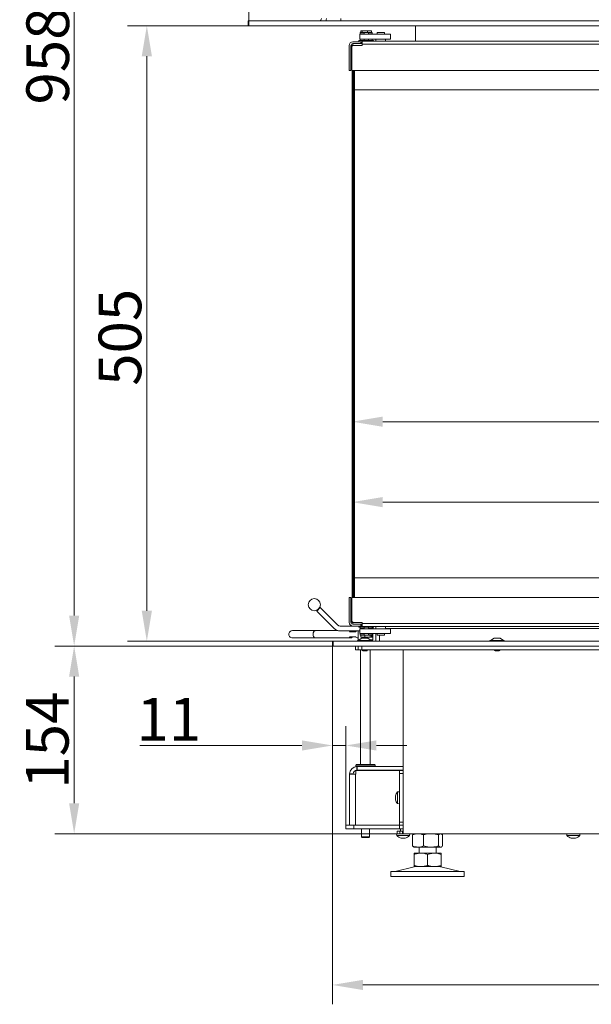
# Model space of a CAD drawing. Extents: x -151 to 4421, y 2356 to 5573.
# Drawn here: x -151 to 318, y 3988 to 4795 of the extents above; entities that cross this region are included whole.
import ezdxf

# ---------------------------------------------------------------- set-up
doc = ezdxf.new("R2010")
doc.units = 0
doc.header["$LTSCALE"] = 5
doc.layers.add('Bemaßungen(Brunner)', color=7, linetype='Continuous', lineweight=25)
doc.layers.add('LAYER12', color=30, linetype='Continuous')
doc.layers.add('SLD-0', color=7, linetype='Continuous')
doc.styles.add('Brunner 2014', font='arial.ttf', dxfattribs={"height": 35})
doc.dimstyles.new('Brunner 2014', dxfattribs={"dimscale": 5, "dimtxt": 35, "dimasz": 5, "dimexe": 3.175, "dimexo": 0, "dimgap": 0.762, "dimtad": 1, "dimdec": 0, "dimrnd": 1e-08, "dimtxsty": 'Brunner 2014', "dimcen": 0.09, "dimdle": 10, "dimclrd": 7, "dimclre": 7, "dimclrt": 7, "dimadec": 1, "dimazin": 2, "dimtfac": 0.666667, "dimtdec": 0, "dimtmove": 0, "dimatfit": 3, "dimldrblk": 'Filled-1', "dimfxl": 1, "dimtolj": 1, "dimlwd": 5, "dimlwe": 5, "dimarcsym": 0})

# ---------------------------------------------------------------- blocks, each defined once
blk = doc.blocks.new('*D196')
at = {"layer": 'Defpoints', "color": 0, "lineweight": 5, "transparency": 16777216}
for p in [(-106.37, 4281.61), (37.35, 4281.61), (163.35, 4127.81)]:
    blk.add_point(p, dxfattribs=at)
at = {"layer": 'SLD-0', "color": 7, "linetype": 'Continuous', "lineweight": 5, "transparency": 16777216}
for p, q in [((37.35, 4281.61), (-122.25, 4281.61)), ((-106.37, 4152.81), (-106.37, 4256.61)), ((163.35, 4127.81), (-122.25, 4127.81))]:
    blk.add_line(p, q, dxfattribs=at)
at = {"layer": 'SLD-0', "color": 7, "lineweight": 5, "transparency": 16777216}
for points in [[(-110.54, 4256.61), (-102.21, 4256.61), (-106.37, 4281.61)], [(-110.54, 4152.81), (-102.21, 4152.81), (-106.37, 4127.81)]]:
    blk.add_solid(points, dxfattribs=at)
at = {"layer": 'SLD-0', "color": 7, "lineweight": 9, "transparency": 16777216, "insert": (-145.92, 4204.5), "char_height": 35, "attachment_point": 2, "rotation": 90, "style": 'Brunner 2014'}
blk.add_mtext('\\A1;154', dxfattribs=at)
blk = doc.blocks.new('Filled-1')
at = {"color": 0}
for p, q in [((0, 0), (-1, 0.167)), ((-1, 0.167), (-1, -0.167)), ((-1, 0), (0, 0)), ((-1, -0.167), (0, 0))]:
    blk.add_line(p, q, dxfattribs=at)
at = {"color": 0, "flags": 128}
blk.add_lwpolyline([(-1, -0.167), (0, 0), (-1, 0.167), (-1, -0.167)], dxfattribs=at)
at = {"color": 0}
blk.add_solid([(-1, -0.167), (0, 0), (-1, 0.167), (-1, -0.167)], dxfattribs=at)
blk = doc.blocks.new('*D197')
at = {"layer": 'Defpoints', "color": 0, "lineweight": 5, "transparency": 16777216}
for p in [(802.85, 4775.96), (802.85, 4465.59), (121.56, 4337.56)]:
    blk.add_point(p, dxfattribs=at)
at = {"layer": 'SLD-0', "color": 7, "linetype": 'Continuous', "lineweight": 5, "transparency": 16777216}
for p, q in [((802.85, 4775.96), (802.85, 4449.72)), ((121.56, 4337.56), (121.56, 4481.47)), ((146.56, 4465.59), (777.85, 4465.59))]:
    blk.add_line(p, q, dxfattribs=at)
at = {"layer": 'SLD-0', "color": 7, "lineweight": 5, "transparency": 16777216}
for points in [[(146.56, 4469.76), (146.56, 4461.43), (121.56, 4465.59)], [(777.85, 4469.76), (777.85, 4461.43), (802.85, 4465.59)]]:
    blk.add_solid(points, dxfattribs=at)
at = {"layer": 'SLD-0', "color": 7, "lineweight": 9, "transparency": 16777216, "insert": (646.34, 4505.14), "char_height": 35, "attachment_point": 2, "style": 'Brunner 2014'}
blk.add_mtext('\\A1;681', dxfattribs=at)
blk = doc.blocks.new('*D200')
at = {"layer": 'Defpoints', "color": 0, "lineweight": 5, "transparency": 16777216}
for p in [(92.35, 4857.1), (92.35, 4806.66), (36.85, 4794.16)]:
    blk.add_point(p, dxfattribs=at)
at = {"layer": 'SLD-0', "color": 7, "linetype": 'Continuous', "lineweight": 5, "transparency": 16777216}
for p, q in [((36.85, 4794.16), (36.85, 4872.97)), ((92.35, 4806.66), (92.35, 4872.97)), ((11.85, 4857.1), (-70.88, 4857.1)), ((92.35, 4857.1), (36.85, 4857.1)), ((117.35, 4857.1), (142.35, 4857.1))]:
    blk.add_line(p, q, dxfattribs=at)
at = {"layer": 'SLD-0', "color": 7, "lineweight": 5, "transparency": 16777216}
for points in [[(11.85, 4861.26), (11.85, 4852.93), (36.85, 4857.1)], [(117.35, 4861.26), (117.35, 4852.93), (92.35, 4857.1)]]:
    blk.add_solid(points, dxfattribs=at)
at = {"layer": 'SLD-0', "color": 30, "lineweight": 9, "transparency": 16777216, "insert": (-42.01, 4896.65), "char_height": 35, "attachment_point": 2, "style": 'Brunner 2014'}
blk.add_mtext('\\A1;56', dxfattribs=at)
blk = doc.blocks.new('*D205')
at = {"layer": 'Defpoints', "color": 0, "lineweight": 5, "transparency": 16777216}
for p in [(779.85, 4399.63), (121.55, 4337.56), (779.85, 4322.06)]:
    blk.add_point(p, dxfattribs=at)
at = {"layer": 'SLD-0', "color": 7, "linetype": 'Continuous', "lineweight": 5, "transparency": 16777216}
for p, q in [((121.55, 4337.56), (121.55, 4415.5)), ((779.85, 4322.06), (779.85, 4415.5)), ((146.55, 4399.63), (754.85, 4399.63))]:
    blk.add_line(p, q, dxfattribs=at)
at = {"layer": 'SLD-0', "color": 7, "lineweight": 5, "transparency": 16777216}
for points in [[(146.55, 4403.79), (146.55, 4395.46), (121.55, 4399.63)], [(754.85, 4403.79), (754.85, 4395.46), (779.85, 4399.63)]]:
    blk.add_solid(points, dxfattribs=at)
at = {"layer": 'SLD-0', "color": 7, "lineweight": 9, "transparency": 16777216, "insert": (649.21, 4439.18), "char_height": 35, "attachment_point": 2, "style": 'Brunner 2014'}
blk.add_mtext('\\A1;658', dxfattribs=at)
blk = doc.blocks.new('*D193')
at = {"layer": 'Bemaßungen(Brunner)', "color": 7, "linetype": 'Continuous', "lineweight": 5, "transparency": 16777216}
for p, q in [((910.35, 5239.36), (-122.25, 5239.36)), ((-106.37, 4306.61), (-106.37, 5214.36)), ((105.35, 4281.61), (-122.25, 4281.61))]:
    blk.add_line(p, q, dxfattribs=at)
at = {"layer": 'Bemaßungen(Brunner)', "color": 7, "lineweight": 5, "transparency": 16777216}
for points in [[(-110.54, 5214.36), (-102.21, 5214.36), (-106.37, 5239.36)], [(-110.54, 4306.61), (-102.21, 4306.61), (-106.37, 4281.61)]]:
    blk.add_solid(points, dxfattribs=at)
at = {"layer": 'Defpoints', "color": 0, "lineweight": 5, "transparency": 16777216}
for p in [(-106.37, 5239.36), (910.35, 5239.36), (105.35, 4281.61)]:
    blk.add_point(p, dxfattribs=at)
at = {"layer": 'Bemaßungen(Brunner)', "color": 1, "lineweight": 9, "transparency": 16777216, "insert": (-128.05, 4765.37), "char_height": 35, "attachment_point": 5, "rotation": 90, "style": 'Brunner 2014'}
blk.add_mtext('\\A1;958', dxfattribs=at)
blk = doc.blocks.new('*D215')
at = {"layer": 'Defpoints', "color": 0, "lineweight": 5, "transparency": 16777216}
for p in [(36.85, 4790.16), (-46.8, 4285.61), (105.35, 4285.61)]:
    blk.add_point(p, dxfattribs=at)
at = {"layer": 'SLD-0', "color": 7, "linetype": 'Continuous', "lineweight": 5, "transparency": 16777216}
for p, q in [((36.85, 4790.16), (-62.68, 4790.16)), ((-46.8, 4765.16), (-46.8, 4310.61)), ((105.35, 4285.61), (-62.68, 4285.61))]:
    blk.add_line(p, q, dxfattribs=at)
at = {"layer": 'SLD-0', "color": 7, "lineweight": 5, "transparency": 16777216}
for points in [[(-50.97, 4765.16), (-42.63, 4765.16), (-46.8, 4790.16)], [(-50.97, 4310.61), (-42.63, 4310.61), (-46.8, 4285.61)]]:
    blk.add_solid(points, dxfattribs=at)
at = {"layer": 'SLD-0', "color": 7, "lineweight": 9, "transparency": 16777216, "insert": (-86.35, 4534.75), "char_height": 35, "attachment_point": 2, "rotation": 90, "style": 'Brunner 2014'}
blk.add_mtext('\\A1;505', dxfattribs=at)
blk = doc.blocks.new('*D216')
at = {"layer": 'Defpoints', "color": 0, "lineweight": 5, "transparency": 16777216}
for p in [(105.35, 4281.61), (813.35, 4281.61), (813.35, 4003.81)]:
    blk.add_point(p, dxfattribs=at)
at = {"layer": 'SLD-0', "color": 7, "linetype": 'Continuous', "lineweight": 5, "transparency": 16777216}
for p, q in [((105.35, 4281.61), (105.35, 3987.94)), ((813.35, 4281.61), (813.35, 3987.94)), ((130.35, 4003.81), (788.35, 4003.81))]:
    blk.add_line(p, q, dxfattribs=at)
at = {"layer": 'SLD-0', "color": 7, "lineweight": 5, "transparency": 16777216}
for points in [[(130.35, 4007.98), (130.35, 3999.64), (105.35, 4003.81)], [(788.35, 4007.98), (788.35, 3999.64), (813.35, 4003.81)]]:
    blk.add_solid(points, dxfattribs=at)
at = {"layer": 'SLD-0', "color": 30, "lineweight": 9, "transparency": 16777216, "insert": (454.35, 4043.36), "char_height": 35, "attachment_point": 2, "style": 'Brunner 2014'}
blk.add_mtext('\\A1;708', dxfattribs=at)
blk = doc.blocks.new('*D217')
at = {"layer": 'Defpoints', "color": 0, "lineweight": 5, "transparency": 16777216}
for p in [(105.35, 4281.61), (116.35, 4200.14), (116.35, 4131.81)]:
    blk.add_point(p, dxfattribs=at)
at = {"layer": 'SLD-0', "color": 7, "linetype": 'Continuous', "lineweight": 5, "transparency": 16777216}
for p, q in [((105.35, 4281.61), (105.35, 4184.27)), ((116.35, 4131.81), (116.35, 4216.02)), ((80.35, 4200.14), (-52.54, 4200.14)), ((116.35, 4200.14), (105.35, 4200.14)), ((141.35, 4200.14), (166.35, 4200.14))]:
    blk.add_line(p, q, dxfattribs=at)
at = {"layer": 'SLD-0', "color": 7, "lineweight": 5, "transparency": 16777216}
for points in [[(80.35, 4204.31), (80.35, 4195.98), (105.35, 4200.14)], [(141.35, 4204.31), (141.35, 4195.98), (116.35, 4200.14)]]:
    blk.add_solid(points, dxfattribs=at)
at = {"layer": 'SLD-0', "color": 30, "lineweight": 9, "transparency": 16777216, "insert": (-28.68, 4239.1), "char_height": 35, "attachment_point": 2, "style": 'Brunner 2014'}
blk.add_mtext('\\A1;11', dxfattribs=at)

msp = doc.modelspace()

# ---------------------------------------------------------------- linework, layer by layer
at = {"color": 7, "linetype": 'Continuous', "lineweight": 9}
for p, q in [((173.35, 4777.56), (173.35, 4790.16)), ((127.74, 4779.31), (127.74, 4783.31)), ((127.74, 4783.31), (129.05, 4783.31)), ((127.74, 4779.31), (129.05, 4779.31)), ((128.05, 4784.56), (128.05, 4783.56)), ((128.05, 4784.56), (131.3, 4784.56)), ((128.05, 4783.56), (131.3, 4783.56)), ((128.05, 4779.06), (128.05, 4778.06)), ((131.3, 4779.06), (128.05, 4779.06)), ((128.6, 4786.06), (128.6, 4784.56)), ((128.6, 4786.06), (129.76, 4786.06)), ((129.05, 4783.31), (129.96, 4783.31)), ((129.96, 4779.31), (129.05, 4779.31)), ((129.76, 4786.06), (129.76, 4784.56)), ((129.76, 4786.06), (134.21, 4786.06)), ((129.85, 4783.56), (129.85, 4783.31)), ((129.85, 4779.31), (129.85, 4779.06)), ((129.96, 4783.31), (130.37, 4783.31)), ((130.37, 4779.31), (129.96, 4779.31)), ((130.37, 4783.31), (132.98, 4783.31)), ((132.98, 4779.31), (130.37, 4779.31)), ((131.3, 4784.56), (131.3, 4783.31)), ((134.8, 4784.56), (131.3, 4784.56)), ((131.3, 4779.31), (131.3, 4778.06)), ((132.98, 4783.31), (134.49, 4783.31)), ((134.49, 4779.31), (132.98, 4779.31)), ((134.21, 4786.06), (134.21, 4784.56)), ((134.21, 4786.06), (137.5, 4786.06)), ((134.49, 4783.31), (137.31, 4783.31)), ((137.31, 4779.31), (134.49, 4779.31)), ((134.8, 4783.31), (134.8, 4784.56)), ((134.8, 4784.56), (138.05, 4784.56)), ((134.8, 4783.56), (138.05, 4783.56)), ((134.8, 4778.06), (134.8, 4779.31)), ((138.05, 4779.06), (134.8, 4779.06)), ((136.25, 4783.31), (136.25, 4783.56)), ((136.25, 4779.06), (136.25, 4779.31)), ((137.31, 4783.31), (138.84, 4783.31)), ((138.84, 4779.31), (137.31, 4779.31)), ((137.5, 4786.06), (137.5, 4784.56)), ((138.05, 4783.56), (138.05, 4784.56)), ((138.05, 4778.06), (138.05, 4779.06)), ((138.84, 4783.31), (139.55, 4783.31)), ((139.55, 4779.31), (138.84, 4779.31)), ((139.55, 4783.31), (151.05, 4783.31)), ((139.55, 4779.31), (151.05, 4779.31)), ((140.95, 4779.31), (140.95, 4777.56)), ((141.95, 4783.31), (141.95, 4784.56)), ((147.95, 4784.56), (141.95, 4784.56)), ((147.95, 4783.31), (147.95, 4784.56)), ((148.95, 4777.56), (148.95, 4779.31)), ((151.05, 4783.31), (153.05, 4783.31)), ((153.05, 4779.31), (151.05, 4779.31)), ((153.05, 4783.31), (153.05, 4779.31)), ((119.05, 4753.56), (119.05, 4774.06)), ((120.55, 4774.06), (120.55, 4753.56)), ((121.05, 4773.41), (121.05, 4768.06)), ((122.05, 4774.06), (121.2, 4774.06)), ((121.73, 4773.56), (121.2, 4773.56)), ((121.35, 4772.56), (121.35, 4753.56)), ((122.05, 4777.06), (128.55, 4777.06)), ((122.05, 4775.56), (122.05, 4774.06)), ((122.05, 4775.56), (128.55, 4775.56)), ((122.05, 4774.06), (122.85, 4774.06)), ((125.35, 4774.06), (122.85, 4774.06)), ((129.75, 4774.06), (125.35, 4774.06)), ((127.05, 4778.06), (127.05, 4777.06)), ((128.6, 4778.06), (127.05, 4778.06)), ((128.55, 4775.56), (128.55, 4777.06)), ((128.55, 4777.06), (129.05, 4777.06)), ((129.05, 4775.56), (128.55, 4775.56)), ((131.3, 4778.06), (128.6, 4778.06)), ((129.05, 4777.06), (129.05, 4775.56)), ((129.05, 4777.06), (129.2, 4777.06)), ((129.2, 4775.56), (129.05, 4775.56)), ((129.2, 4777.06), (129.2, 4775.56)), ((129.75, 4777.06), (129.2, 4777.06)), ((129.75, 4775.56), (129.2, 4775.56)), ((129.75, 4777.56), (129.75, 4775.06)), ((129.75, 4777.56), (802.85, 4777.56)), ((129.75, 4775.06), (800.35, 4775.06)), ((129.75, 4775.06), (129.75, 4774.06)), ((134.8, 4778.06), (131.3, 4778.06)), ((137.51, 4778.06), (134.8, 4778.06)), ((139.05, 4778.06), (137.51, 4778.06)), ((139.05, 4777.56), (139.05, 4778.06)), ((120.55, 4768.06), (121.05, 4768.06)), ((120.55, 4753.56), (119.05, 4753.56)), ((121.35, 4753.56), (779.35, 4753.56)), ((121.56, 4737.56), (121.56, 4753.56)), ((122.05, 4753.56), (122.05, 4321.56)), ((122.85, 4737.56), (122.85, 4753.56)), ((123.35, 4753.56), (123.35, 4737.56)), ((121.55, 4337.56), (121.55, 4737.56)), ((121.55, 4737.56), (121.56, 4737.56)), ((122.85, 4337.56), (122.85, 4737.56)), ((122.85, 4737.56), (123.35, 4737.56)), ((123.35, 4737.56), (123.35, 4337.56)), ((123.35, 4737.56), (763.85, 4737.56)), ((121.56, 4337.56), (121.55, 4337.56)), ((121.56, 4321.56), (121.56, 4337.56)), ((123.35, 4337.56), (122.85, 4337.56)), ((122.85, 4321.56), (122.85, 4337.56)), ((763.85, 4337.56), (123.35, 4337.56)), ((123.35, 4337.56), (123.35, 4321.56)), ((119.05, 4321.56), (119.05, 4301.06)), ((120.55, 4321.56), (119.05, 4321.56)), ((120.55, 4301.06), (120.55, 4321.56)), ((121.35, 4302.56), (121.35, 4321.56)), ((779.35, 4321.56), (121.35, 4321.56)), ((95.33, 4313.15), (92.5, 4310.32)), ((95.33, 4313.15), (109.54, 4298.94)), ((92.5, 4310.32), (106.72, 4296.11)), ((120.55, 4307.06), (121.05, 4307.06)), ((121.05, 4301.71), (121.05, 4307.06)), ((111.66, 4298.06), (122.05, 4298.06)), ((121.73, 4301.56), (121.2, 4301.56)), ((122.05, 4301.06), (121.2, 4301.06)), ((122.05, 4301.06), (122.05, 4299.56)), ((122.05, 4301.06), (122.85, 4301.06)), ((122.05, 4299.56), (128.55, 4299.56)), ((122.05, 4298.06), (128.55, 4298.06)), ((125.35, 4301.06), (122.85, 4301.06)), ((129.75, 4301.06), (125.35, 4301.06)), ((127.05, 4298.06), (127.05, 4297.06)), ((127.05, 4297.06), (128.6, 4297.06)), ((127.74, 4291.81), (127.74, 4295.81)), ((127.74, 4295.81), (129.05, 4295.81)), ((128.05, 4297.06), (128.05, 4296.06)), ((128.05, 4296.06), (131.3, 4296.06)), ((128.55, 4298.06), (128.55, 4299.56)), ((128.55, 4299.56), (129.05, 4299.56)), ((129.05, 4298.06), (128.55, 4298.06)), ((128.6, 4297.06), (131.3, 4297.06)), ((129.05, 4299.56), (129.05, 4298.06)), ((129.05, 4299.56), (129.2, 4299.56)), ((129.2, 4298.06), (129.05, 4298.06)), ((129.05, 4295.81), (129.96, 4295.81)), ((129.2, 4299.56), (129.2, 4298.06)), ((129.75, 4299.56), (129.2, 4299.56)), ((129.75, 4298.06), (129.2, 4298.06)), ((129.75, 4300.06), (129.75, 4301.06)), ((800.35, 4300.06), (129.75, 4300.06)), ((129.75, 4297.56), (129.75, 4300.06)), ((802.85, 4297.56), (129.75, 4297.56)), ((129.85, 4296.06), (129.85, 4295.81)), ((129.96, 4295.81), (130.37, 4295.81)), ((130.37, 4295.81), (132.98, 4295.81)), ((131.3, 4297.06), (134.8, 4297.06)), ((131.3, 4297.06), (131.3, 4295.81)), ((132.98, 4295.81), (134.49, 4295.81)), ((134.49, 4295.81), (137.31, 4295.81)), ((134.8, 4295.81), (134.8, 4297.06)), ((134.8, 4297.06), (137.51, 4297.06)), ((134.8, 4296.06), (138.05, 4296.06)), ((136.25, 4295.81), (136.25, 4296.06)), ((137.31, 4295.81), (138.84, 4295.81)), ((137.51, 4297.06), (139.05, 4297.06)), ((138.05, 4296.06), (138.05, 4297.06)), ((138.77, 4296.06), (138.64, 4295.81)), ((138.77, 4297.06), (138.77, 4296.06)), ((138.84, 4295.81), (139.55, 4295.81)), ((139.05, 4297.06), (139.05, 4297.56)), ((139.55, 4295.81), (151.05, 4295.81)), ((140.95, 4297.56), (140.95, 4295.81)), ((148.95, 4295.81), (148.95, 4297.56)), ((785.85, 4296.11), (148.95, 4296.11)), ((151.05, 4295.81), (153.05, 4295.81)), ((153.05, 4295.81), (153.05, 4291.81)), ((91.16, 4294.31), (72.64, 4294.31)), ((72.64, 4288.31), (91.16, 4288.31)), ((109.81, 4294.31), (91.16, 4294.31)), ((91.16, 4288.31), (120.62, 4288.31)), ((111.66, 4294.06), (124.77, 4294.06)), ((124.46, 4293.31), (119.41, 4293.31)), ((124.46, 4289.31), (119.41, 4289.31)), ((125.77, 4294.06), (124.77, 4294.06)), ((125.67, 4288.31), (126.4, 4288.31)), ((126.77, 4294.06), (125.77, 4294.06)), ((126.4, 4294.06), (126.4, 4286.81)), ((126.4, 4286.81), (126.75, 4286.31)), ((126.4, 4286.81), (127.49, 4286.81)), ((126.77, 4294.06), (127.74, 4294.06)), ((127.74, 4291.81), (129.05, 4291.81)), ((128.05, 4291.56), (128.05, 4290.56)), ((131.3, 4291.56), (128.05, 4291.56)), ((131.3, 4290.56), (128.05, 4290.56)), ((128.6, 4289.06), (128.6, 4290.56)), ((131.89, 4289.06), (128.6, 4289.06)), ((129.96, 4291.81), (129.05, 4291.81)), ((129.85, 4291.81), (129.85, 4291.56)), ((130.37, 4291.81), (129.96, 4291.81)), ((132.98, 4291.81), (130.37, 4291.81)), ((131.3, 4291.81), (131.3, 4290.56)), ((131.3, 4290.56), (134.8, 4290.56)), ((131.89, 4289.06), (131.89, 4290.56)), ((136.34, 4289.06), (131.89, 4289.06)), ((134.49, 4291.81), (132.98, 4291.81)), ((137.31, 4291.81), (134.49, 4291.81)), ((134.8, 4290.56), (134.8, 4291.81)), ((138.05, 4291.56), (134.8, 4291.56)), ((138.05, 4290.56), (134.8, 4290.56)), ((136.22, 4286.81), (138.4, 4286.81)), ((136.25, 4291.56), (136.25, 4291.81)), ((136.34, 4289.06), (136.34, 4290.56)), ((137.5, 4289.06), (136.34, 4289.06)), ((136.41, 4291.81), (136.38, 4291.56)), ((138.84, 4291.81), (137.31, 4291.81)), ((137.5, 4289.06), (137.5, 4290.56)), ((137.9, 4289.39), (138.14, 4289.78)), ((138.05, 4290.56), (138.05, 4291.56)), ((138.05, 4286.31), (138.4, 4286.81)), ((138.4, 4286.81), (138.4, 4290.36)), ((138.53, 4291.31), (138.5, 4291.81)), ((139.55, 4291.81), (138.84, 4291.81)), ((139.55, 4291.81), (151.05, 4291.81)), ((140.9, 4285.61), (140.9, 4291.11)), ((141.95, 4291.81), (141.95, 4290.56)), ((141.95, 4290.56), (147.95, 4290.56)), ((143.9, 4290.56), (143.9, 4285.61)), ((147.95, 4291.81), (147.95, 4290.56)), ((153.05, 4291.81), (151.05, 4291.81)), ((124.35, 4281.61), (124.35, 4278.61)), ((124.35, 4281.61), (124.35, 4278.61)), ((124.35, 4278.61), (126.35, 4278.61)), ((124.35, 4278.61), (126.35, 4278.61)), ((126.35, 4278.61), (126.35, 4281.61)), ((129.35, 4278.61), (126.35, 4278.61)), ((126.77, 4286.31), (126.75, 4286.31)), ((128.4, 4278.61), (128.4, 4184.41)), ((129.35, 4281.61), (129.35, 4278.61)), ((814.35, 4278.61), (129.35, 4278.61)), ((136.4, 4184.41), (136.4, 4278.61)), ((138.05, 4286.31), (136.94, 4286.31)), ((163.35, 4127.81), (163.35, 4278.61)), ((124.9, 4184.41), (124.4, 4183.91)), ((124.4, 4183.91), (124.4, 4182.81)), ((133.39, 4183.91), (124.4, 4183.91)), ((125.4, 4182.81), (124.4, 4182.81)), ((124.9, 4184.41), (133.33, 4184.41)), ((125.4, 4179.81), (125.4, 4182.81)), ((125.4, 4182.81), (125.7, 4182.81)), ((125.7, 4179.81), (125.7, 4182.81)), ((125.7, 4182.81), (163.35, 4182.81)), ((133.33, 4184.41), (139.9, 4184.41)), ((140.4, 4183.91), (133.39, 4183.91)), ((140.4, 4183.91), (139.9, 4184.41)), ((140.4, 4182.81), (140.4, 4183.91)), ((122.4, 4176.81), (119.4, 4176.81)), ((119.4, 4176.51), (119.4, 4176.81)), ((119.4, 4176.51), (119.4, 4134.81)), ((124.36, 4176.51), (119.4, 4176.51)), ((122.4, 4176.51), (122.4, 4176.81)), ((124.36, 4134.81), (124.36, 4176.51)), ((124.36, 4176.51), (124.66, 4176.51)), ((124.66, 4176.51), (124.66, 4179.71)), ((157.79, 4179.71), (124.66, 4179.71)), ((125.4, 4179.81), (125.7, 4179.81)), ((125.7, 4179.81), (163.35, 4179.81)), ((128.4, 4179.81), (128.4, 4179.71)), ((136.4, 4179.71), (136.4, 4179.81)), ((160.27, 4179.71), (157.79, 4179.71)), ((160.27, 4177.21), (160.27, 4179.71)), ((160.27, 4179.71), (163.27, 4179.71)), ((163.27, 4177.21), (160.27, 4177.21)), ((160.27, 4137.31), (160.27, 4177.21)), ((163.27, 4179.71), (163.27, 4177.21)), ((163.27, 4137.31), (163.27, 4177.21)), ((156.93, 4158.73), (156.93, 4158.73)), ((156.93, 4158.27), (156.93, 4158.27)), ((156.93, 4157.72), (156.93, 4157.72)), ((160.27, 4162.16), (158.64, 4162.02)), ((158.64, 4162.02), (158.64, 4152.5)), ((163.35, 4159.36), (163.27, 4159.36)), ((156.93, 4156.8), (156.93, 4156.8)), ((156.93, 4156.25), (156.93, 4156.25)), ((156.93, 4155.79), (156.96, 4155.67)), ((156.93, 4155.79), (156.93, 4155.79)), ((157.04, 4155.83), (156.96, 4155.83)), ((158.64, 4152.5), (160.27, 4152.36)), ((163.27, 4155.16), (163.35, 4155.16)), ((163.27, 4152.31), (163.35, 4152.31)), ((116.35, 4131.81), (116.35, 4134.81)), ((116.35, 4134.81), (123.01, 4134.81)), ((123.01, 4134.81), (123.01, 4131.81)), ((123.01, 4134.81), (160.27, 4134.81)), ((160.27, 4137.31), (163.27, 4137.31)), ((160.27, 4134.81), (160.27, 4137.31)), ((163.27, 4134.81), (160.27, 4134.81)), ((160.35, 4131.81), (160.35, 4134.81)), ((163.27, 4140.81), (163.35, 4140.81)), ((163.27, 4140.31), (163.35, 4140.31)), ((163.27, 4137.31), (163.27, 4134.81)), ((163.27, 4134.81), (163.35, 4134.81)), ((123.01, 4131.81), (116.35, 4131.81)), ((123.01, 4131.81), (160.35, 4131.81)), ((129.15, 4131.81), (129.15, 4125.31)), ((129.15, 4125.31), (129.65, 4124.81)), ((129.15, 4125.31), (135.14, 4125.31)), ((135.14, 4125.31), (135.65, 4125.31)), ((135.15, 4124.81), (135.65, 4125.31)), ((135.65, 4125.31), (135.65, 4131.81)), ((157.95, 4127.81), (158.09, 4126.25)), ((157.95, 4127.81), (158.35, 4127.81)), ((158.09, 4126.25), (168.62, 4126.25)), ((158.35, 4127.81), (158.35, 4129.81)), ((158.35, 4129.81), (160.58, 4129.81)), ((160.58, 4127.81), (158.35, 4127.81)), ((160.35, 4131.81), (163.35, 4131.81)), ((160.58, 4129.81), (160.58, 4127.81)), ((162.8, 4129.81), (160.58, 4129.81)), ((162.8, 4127.81), (160.58, 4127.81)), ((161.25, 4131.81), (161.25, 4129.81)), ((162.8, 4127.81), (162.8, 4129.81)), ((162.8, 4129.81), (163.35, 4129.81)), ((163.35, 4127.81), (162.8, 4127.81)), ((169.35, 4127.81), (163.35, 4127.81)), ((168.62, 4126.25), (168.75, 4127.81)), ((885.35, 4127.81), (169.35, 4127.81)), ((171.08, 4126.83), (171.08, 4117.79)), ((172.35, 4127.81), (171.95, 4127.58)), ((180.06, 4126.83), (180.06, 4117.79)), ((192.33, 4126.83), (192.33, 4117.79)), ((194.75, 4127.58), (194.35, 4127.81)), ((195.62, 4126.83), (195.62, 4117.79)), ((297.45, 4127.81), (297.59, 4126.25)), ((297.59, 4126.25), (308.12, 4126.25)), ((308.12, 4126.25), (308.25, 4127.81)), ((134.72, 4124.81), (129.65, 4124.81)), ((135.15, 4124.81), (134.72, 4124.81)), ((161.85, 4124.11), (161.85, 4124.02)), ((162.6, 4124.02), (162.6, 4124.02)), ((164.1, 4124.02), (164.1, 4124.02)), ((164.85, 4124.11), (164.85, 4124.02)), ((171.95, 4117.04), (172.35, 4116.81)), ((194.35, 4116.81), (194.75, 4117.04)), ((301.35, 4124.11), (301.35, 4124.02)), ((302.1, 4124.02), (302.1, 4124.02)), ((303.6, 4124.02), (303.6, 4124.02)), ((304.35, 4124.11), (304.35, 4124.02)), ((175.57, 4116.81), (172.35, 4116.81)), ((177.85, 4111.81), (172.35, 4111.81)), ((172.35, 4110.83), (172.35, 4101.79)), ((186.2, 4116.81), (175.57, 4116.81)), ((176.35, 4116.81), (176.35, 4111.81)), ((188.85, 4111.81), (177.85, 4111.81)), ((183.35, 4110.83), (183.35, 4101.79)), ((193.98, 4116.81), (186.2, 4116.81)), ((194.35, 4111.81), (188.85, 4111.81)), ((190.35, 4111.81), (190.35, 4116.81)), ((194.35, 4116.81), (193.98, 4116.81)), ((194.35, 4110.83), (194.35, 4101.79)), ((177.85, 4100.81), (172.35, 4100.81)), ((188.85, 4100.81), (177.85, 4100.81)), ((194.35, 4100.81), (188.85, 4100.81)), ((153.35, 4096.81), (153.35, 4092.81)), ((153.35, 4096.81), (213.35, 4096.81)), ((153.35, 4092.81), (213.35, 4092.81)), ((172.41, 4100.7), (156.7, 4096.89)), ((210, 4096.89), (194.29, 4100.7)), ((213.35, 4092.81), (213.35, 4096.81))]:
    msp.add_line(p, q, dxfattribs=at)
at = {"color": 8, "linetype": 'Continuous', "lineweight": 9}
for p, q in [((157.04, 4159.06), (157.02, 4159.06)), ((157.03, 4155.78), (157.02, 4155.78)), ((161.68, 4124.13), (161.68, 4124.11)), ((165.03, 4124.13), (165.03, 4124.11)), ((301.18, 4124.13), (301.18, 4124.11)), ((304.53, 4124.13), (304.53, 4124.11))]:
    msp.add_line(p, q, dxfattribs=at)
at = {"color": 7, "linetype": 'Continuous', "lineweight": 9, "flags": 128}
for points in [[(91.16, 4288.31), (90.77, 4288.4), (90.25, 4288.82), (89.85, 4289.54), (89.6, 4290.48), (89.54, 4291.52), (89.67, 4292.53), (89.99, 4293.39), (90.44, 4294), (90.98, 4294.29), (91.16, 4294.31)], [(91.16, 4288.31), (90.87, 4288.36), (90.35, 4288.71), (89.91, 4289.38), (89.63, 4290.28), (89.54, 4291.31), (89.63, 4292.34), (89.91, 4293.24), (90.35, 4293.91), (90.87, 4294.26), (91.16, 4294.31)], [(119.41, 4289.31), (119.66, 4288.89), (119.96, 4288.57), (120.28, 4288.38), (120.62, 4288.31), (120.96, 4288.38), (121.28, 4288.57), (121.57, 4288.89), (121.82, 4289.31)], [(137.5, 4289.31), (137.87, 4289.46), (138.22, 4289.9), (138.45, 4290.55), (138.53, 4291.31)], [(161.85, 4124.02), (161.85, 4124.02), (161.85, 4124.02), (161.85, 4124.02), (161.85, 4124.02), (161.85, 4124.02), (161.85, 4124.02), (161.85, 4124.02), (161.85, 4124.02)], [(161.85, 4124.02), (161.85, 4124.02)], [(164.85, 4124.02), (164.85, 4124.02)], [(301.35, 4124.02), (301.35, 4124.02), (301.35, 4124.02), (301.35, 4124.02), (301.35, 4124.02), (301.35, 4124.02), (301.35, 4124.02), (301.35, 4124.02), (301.35, 4124.02)], [(301.35, 4124.02), (301.35, 4124.02)], [(304.35, 4124.02), (304.35, 4124.02)]]:
    msp.add_lwpolyline(points, dxfattribs=at)
at = {"color": 7, "linetype": 'Continuous', "lineweight": 9}
msp.add_circle((90.5, 4315.56), 5, dxfattribs=at)
for centre, radius, start, end in [((122.05, 4774.06), 3, 90, 180), ((122.05, 4774.06), 1.5, 90, 180), ((121.2, 4773.41), 0.65, 90, 180), ((121.2, 4773.41), 0.15, 90, 180), ((122.85, 4772.56), 1.5, 90, 180), ((122.85, 4302.56), 1.5, 180, 270), ((111.66, 4301.06), 7, 225, 270), ((111.66, 4301.06), 3, 225, 270), ((122.05, 4301.06), 3, 180, 270), ((121.2, 4301.71), 0.65, 180, 270), ((122.05, 4301.06), 1.5, 180, 270), ((121.2, 4301.71), 0.15, 180, 270), ((72.64, 4291.31), 3, 166.53821, 270), ((72.64, 4291.31), 3, 90, 166.53821), ((121.28, 4292.5), 2.04, 129.96811, 156.54927), ((119.96, 4292.5), 2.04, 23.45073, 50.03189), ((126.33, 4292.5), 2.04, 129.96811, 156.54927), ((125.87, 4289.79), 1.49, 198.6532, 262.0689), ((145.9, 4291.11), 5, 171.95215, 180), ((125.4, 4176.81), 6, 90, 180), ((125.4, 4176.81), 3, 90, 180), ((163.77, 4157.26), 7, 137.19065, 166.86059), ((163.77, 4157.26), 7, 193.1095, 222.80935), ((163.35, 4130.86), 7, 221.24773, 257.60053), ((163.35, 4130.86), 7, 282.37455, 318.75227), ((302.85, 4130.86), 7, 221.24773, 257.60053), ((302.85, 4130.86), 7, 282.37455, 318.75227), ((173.35, 4096.81), 4, 90, 103.60896), ((193.35, 4096.81), 4, 76.39104, 90), ((155.99, 4099.81), 3, 270, 283.60896), ((210.71, 4099.81), 3, 256.39104, 270)]:
    msp.add_arc(centre, radius, start, end, dxfattribs=at)
for points, knots in [([(138.26, 4290.01), (138.25, 4289.91), (138.21, 4289.56), (138.05, 4289.13), (137.72, 4288.81), (137.28, 4288.81), (136.94, 4288.91), (136.78, 4289.06), (136.78, 4289.06)], [0, 0, 0, 0, 0.098749, 0.330155, 0.566704, 0.788229, 0.998874, 1, 1, 1, 1]), ([(157.02, 4158.96), (156.99, 4158.79), (156.94, 4158.54), (156.94, 4158.33), (156.93, 4158.27)], [0, 0, 0, 0, 0.687999, 1, 1, 1, 1]), ([(156.96, 4158.7), (156.95, 4158.7), (156.93, 4158.68), (156.93, 4158.71), (156.93, 4158.73)], [0, 0, 0, 0, 0.339254, 1, 1, 1, 1]), ([(156.93, 4158.27), (156.94, 4158.14), (156.95, 4157.95), (157, 4157.84), (157.02, 4157.81)], [0, 0, 0, 0, 0.687831, 1, 1, 1, 1]), ([(156.98, 4157.26), (156.97, 4157.33), (156.94, 4157.47), (156.93, 4157.64), (156.93, 4157.72)], [0, 0, 0, 0, 0.525392, 1, 1, 1, 1]), ([(157.02, 4157.49), (156.99, 4157.34), (156.94, 4157.13), (156.94, 4156.88), (156.93, 4156.8)], [0, 0, 0, 0, 0.687947, 1, 1, 1, 1]), ([(156.96, 4158.85), (156.96, 4158.87), (156.97, 4158.92), (157, 4159.01), (157.02, 4159.06)], [0, 0, 0, 0, 0.460622, 1, 1, 1, 1]), ([(157.02, 4159.06), (157.02, 4159.07), (157.03, 4159.1), (157.04, 4159.11), (157.04, 4159.1), (157.04, 4159.06), (157.03, 4159.02), (157.02, 4158.98), (157.02, 4158.96)], [0, 0, 0, 0, 0.173602, 0.347939, 0.518483, 0.685896, 0.853576, 1, 1, 1, 1]), ([(157.02, 4157.81), (157.02, 4157.8), (157.03, 4157.78), (157.04, 4157.72), (157.04, 4157.66), (157.04, 4157.59), (157.03, 4157.53), (157.02, 4157.5), (157.02, 4157.49)], [0, 0, 0, 0, 0.173551, 0.347889, 0.518434, 0.685848, 0.853527, 1, 1, 1, 1]), ([(156.93, 4156.8), (156.94, 4156.62), (156.95, 4156.35), (157, 4156.09), (157.02, 4156.01)], [0, 0, 0, 0, 0.687829, 1, 1, 1, 1]), ([(156.96, 4155.96), (156.95, 4155.99), (156.93, 4156.1), (156.93, 4156.19), (156.93, 4156.25)], [0, 0, 0, 0, 0.297565, 1, 1, 1, 1]), ([(157.02, 4155.78), (156.99, 4155.81), (156.94, 4155.86), (156.94, 4155.81), (156.93, 4155.79)], [0, 0, 0, 0, 0.687973, 1, 1, 1, 1]), ([(157.02, 4156.01), (157.02, 4155.98), (157.03, 4155.94), (157.04, 4155.88), (157.04, 4155.82), (157.04, 4155.79), (157.03, 4155.78), (157.02, 4155.78), (157.02, 4155.78)], [0, 0, 0, 0, 0.1736553, 0.3479906, 0.518533, 0.6859457, 0.8536264, 1, 1, 1, 1]), ([(171.08, 4126.83), (171.45, 4126.97), (172.17, 4127.25), (173.29, 4127.56), (174.42, 4127.77), (175.19, 4127.8), (175.57, 4127.81)], [0, 0, 0, 0, 0.247269, 0.495363, 0.746874, 1, 1, 1, 1]), ([(171.96, 4127.56), (171.92, 4127.54), (171.62, 4127.44), (171.33, 4127.11), (171.08, 4126.83)], [0, 0, 0, 0, 0.131939, 1, 1, 1, 1]), ([(175.57, 4127.81), (175.68, 4127.81), (176.14, 4127.8), (176.94, 4127.73), (177.99, 4127.53), (179.03, 4127.23), (179.72, 4126.96), (180.06, 4126.83)], [0, 0, 0, 0, 0.070062, 0.299817, 0.530834, 0.765027, 1, 1, 1, 1]), ([(180.06, 4126.83), (181.55, 4127.22), (183.57, 4127.74), (185.65, 4127.8), (186.2, 4127.81)], [0, 0, 0, 0, 0.735329, 1, 1, 1, 1]), ([(186.2, 4127.81), (187.75, 4127.7), (189.83, 4127.55), (191.83, 4126.97), (192.33, 4126.83)], [0, 0, 0, 0, 0.747436, 1, 1, 1, 1]), ([(192.33, 4126.83), (192.47, 4126.97), (192.73, 4127.25), (193.14, 4127.56), (193.56, 4127.77), (193.84, 4127.8), (193.98, 4127.81)], [0, 0, 0, 0, 0.247269, 0.495363, 0.746874, 1, 1, 1, 1]), ([(193.98, 4127.81), (194.02, 4127.81), (194.31, 4127.8), (194.87, 4127.59), (195.37, 4127.08), (195.62, 4126.83)], [0, 0, 0, 0, 0.070096, 0.530788, 1, 1, 1, 1]), ([(161.68, 4124.11), (161.67, 4124.11), (161.65, 4124.12), (161.66, 4124.13), (161.68, 4124.13), (161.73, 4124.13), (161.78, 4124.12), (161.82, 4124.11), (161.84, 4124.11)], [0, 0, 0, 0, 0.1736553, 0.3479906, 0.518533, 0.6859457, 0.8536264, 1, 1, 1, 1]), ([(161.85, 4124.02), (161.84, 4124.03), (161.82, 4124.04), (161.71, 4124.09), (161.68, 4124.11)], [0, 0, 0, 0, 0.687829, 1, 1, 1, 1]), ([(161.84, 4124.11), (162.02, 4124.08), (162.29, 4124.03), (162.53, 4124.02), (162.6, 4124.02)], [0, 0, 0, 0, 0.687973, 1, 1, 1, 1]), ([(162.6, 4124.02), (162.76, 4124.03), (162.98, 4124.04), (163.14, 4124.09), (163.19, 4124.11)], [0, 0, 0, 0, 0.687868, 1, 1, 1, 1]), ([(163.19, 4124.11), (163.2, 4124.11), (163.23, 4124.12), (163.29, 4124.13), (163.36, 4124.13), (163.42, 4124.13), (163.48, 4124.12), (163.51, 4124.11), (163.52, 4124.11)], [0, 0, 0, 0, 0.173602, 0.347939, 0.518483, 0.685896, 0.853576, 1, 1, 1, 1]), ([(163.52, 4124.11), (163.63, 4124.08), (163.8, 4124.03), (164.03, 4124.02), (164.1, 4124.02)], [0, 0, 0, 0, 0.687999, 1, 1, 1, 1]), ([(164.1, 4124.02), (164.27, 4124.03), (164.52, 4124.04), (164.78, 4124.09), (164.86, 4124.11)], [0, 0, 0, 0, 0.687831, 1, 1, 1, 1]), ([(165.03, 4124.11), (164.96, 4124.08), (164.86, 4124.03), (164.85, 4124.02), (164.85, 4124.02)], [0, 0, 0, 0, 0.687947, 1, 1, 1, 1]), ([(164.86, 4124.11), (164.89, 4124.11), (164.93, 4124.12), (164.99, 4124.13), (165.03, 4124.13), (165.05, 4124.13), (165.05, 4124.12), (165.04, 4124.11), (165.03, 4124.11)], [0, 0, 0, 0, 0.173551, 0.347889, 0.518434, 0.685848, 0.853527, 1, 1, 1, 1]), ([(175.57, 4116.81), (175.47, 4116.81), (174.66, 4116.82), (173.14, 4117.04), (171.77, 4117.54), (171.08, 4117.79)], [0, 0, 0, 0, 0.070096, 0.530788, 1, 1, 1, 1]), ([(171.08, 4117.79), (171.35, 4117.49), (171.64, 4117.15), (171.94, 4117.06), (171.96, 4117.06)], [0, 0, 0, 0, 0.916236, 1, 1, 1, 1]), ([(180.06, 4117.79), (179.34, 4117.52), (177.86, 4116.96), (176.34, 4116.86), (175.57, 4116.81)], [0, 0, 0, 0, 0.495458, 1, 1, 1, 1]), ([(186.2, 4116.81), (185.65, 4116.82), (183.57, 4116.88), (181.55, 4117.41), (180.06, 4117.79)], [0, 0, 0, 0, 0.264671, 1, 1, 1, 1]), ([(192.33, 4117.79), (191.83, 4117.65), (189.83, 4117.07), (187.75, 4116.92), (186.2, 4116.81)], [0, 0, 0, 0, 0.252564, 1, 1, 1, 1]), ([(193.98, 4116.81), (193.94, 4116.81), (193.64, 4116.82), (193.09, 4117.04), (192.59, 4117.54), (192.33, 4117.79)], [0, 0, 0, 0, 0.070096, 0.530788, 1, 1, 1, 1]), ([(195.62, 4117.79), (195.35, 4117.52), (194.82, 4116.96), (194.26, 4116.86), (193.98, 4116.81)], [0, 0, 0, 0, 0.495458, 1, 1, 1, 1]), ([(301.18, 4124.11), (301.17, 4124.11), (301.15, 4124.12), (301.16, 4124.13), (301.18, 4124.13), (301.23, 4124.13), (301.28, 4124.12), (301.32, 4124.11), (301.34, 4124.11)], [0, 0, 0, 0, 0.173655, 0.347991, 0.518533, 0.685946, 0.853626, 1, 1, 1, 1]), ([(301.35, 4124.02), (301.34, 4124.03), (301.32, 4124.04), (301.21, 4124.09), (301.18, 4124.11)], [0, 0, 0, 0, 0.6878291, 1, 1, 1, 1]), ([(301.34, 4124.11), (301.52, 4124.08), (301.79, 4124.03), (302.03, 4124.02), (302.1, 4124.02)], [0, 0, 0, 0, 0.687973, 1, 1, 1, 1]), ([(302.1, 4124.02), (302.26, 4124.03), (302.48, 4124.04), (302.64, 4124.09), (302.69, 4124.11)], [0, 0, 0, 0, 0.687868, 1, 1, 1, 1]), ([(302.69, 4124.11), (302.7, 4124.11), (302.73, 4124.12), (302.79, 4124.13), (302.86, 4124.13), (302.92, 4124.13), (302.98, 4124.12), (303.01, 4124.11), (303.02, 4124.11)], [0, 0, 0, 0, 0.173602, 0.347939, 0.518483, 0.685896, 0.853576, 1, 1, 1, 1]), ([(303.02, 4124.11), (303.13, 4124.08), (303.3, 4124.03), (303.53, 4124.02), (303.6, 4124.02)], [0, 0, 0, 0, 0.687999, 1, 1, 1, 1]), ([(303.6, 4124.02), (303.77, 4124.03), (304.02, 4124.04), (304.28, 4124.09), (304.36, 4124.11)], [0, 0, 0, 0, 0.687831, 1, 1, 1, 1]), ([(304.53, 4124.11), (304.46, 4124.08), (304.36, 4124.03), (304.35, 4124.02), (304.35, 4124.02)], [0, 0, 0, 0, 0.687947, 1, 1, 1, 1]), ([(304.36, 4124.11), (304.39, 4124.11), (304.43, 4124.12), (304.49, 4124.13), (304.53, 4124.13), (304.55, 4124.13), (304.55, 4124.12), (304.54, 4124.11), (304.53, 4124.11)], [0, 0, 0, 0, 0.1735505, 0.347889, 0.5184341, 0.6858476, 0.8535271, 1, 1, 1, 1]), ([(172.35, 4110.83), (172.8, 4110.97), (173.69, 4111.25), (175.05, 4111.56), (176.44, 4111.77), (177.38, 4111.8), (177.85, 4111.81)], [0, 0, 0, 0, 0.2472686, 0.4953626, 0.746874, 1, 1, 1, 1]), ([(172.35, 4111.81), (172.35, 4111.7), (172.35, 4111.55), (172.35, 4110.97), (172.35, 4110.83)], [0, 0, 0, 0, 0.747436, 1, 1, 1, 1]), ([(177.85, 4111.81), (177.98, 4111.81), (178.97, 4111.8), (180.83, 4111.59), (182.51, 4111.08), (183.35, 4110.83)], [0, 0, 0, 0, 0.070096, 0.530788, 1, 1, 1, 1]), ([(183.35, 4110.83), (184.25, 4111.1), (186.05, 4111.66), (187.91, 4111.76), (188.85, 4111.81)], [0, 0, 0, 0, 0.495458, 1, 1, 1, 1]), ([(188.85, 4111.81), (188.98, 4111.81), (189.97, 4111.8), (191.83, 4111.59), (193.51, 4111.08), (194.35, 4110.83)], [0, 0, 0, 0, 0.0700962, 0.5307876, 1, 1, 1, 1]), ([(194.35, 4110.83), (194.35, 4110.97), (194.35, 4111.55), (194.35, 4111.7), (194.35, 4111.81)], [0, 0, 0, 0, 0.252564, 1, 1, 1, 1]), ([(177.85, 4100.81), (177.72, 4100.81), (176.73, 4100.82), (174.87, 4101.04), (173.2, 4101.54), (172.35, 4101.79)], [0, 0, 0, 0, 0.070096, 0.530788, 1, 1, 1, 1]), ([(172.35, 4101.79), (172.35, 4101.65), (172.35, 4101.07), (172.35, 4100.92), (172.35, 4100.81)], [0, 0, 0, 0, 0.252564, 1, 1, 1, 1]), ([(183.35, 4101.79), (182.46, 4101.52), (180.66, 4100.96), (178.79, 4100.86), (177.85, 4100.81)], [0, 0, 0, 0, 0.495458, 1, 1, 1, 1]), ([(188.85, 4100.81), (188.72, 4100.81), (187.73, 4100.82), (185.87, 4101.04), (184.2, 4101.54), (183.35, 4101.79)], [0, 0, 0, 0, 0.070096, 0.530788, 1, 1, 1, 1]), ([(194.35, 4101.79), (193.46, 4101.52), (191.66, 4100.96), (189.79, 4100.86), (188.85, 4100.81)], [0, 0, 0, 0, 0.495458, 1, 1, 1, 1]), ([(194.35, 4100.81), (194.35, 4100.92), (194.35, 4101.07), (194.35, 4101.65), (194.35, 4101.79)], [0, 0, 0, 0, 0.747436, 1, 1, 1, 1])]:
    msp.add_open_spline(points, degree=3, knots=knots, dxfattribs=at)
at = {"layer": 'LAYER12', "linetype": 'Continuous', "lineweight": 9}
for p, q in [((112.35, 4796.16), (112.35, 4794.16)), ((36.35, 4790.16), (36.35, 4794.16)), ((36.35, 4794.16), (36.85, 4794.16)), ((36.85, 4790.16), (36.35, 4790.16)), ((36.85, 4794.16), (36.85, 4790.16)), ((36.85, 4794.16), (808.85, 4794.16)), ((36.85, 4790.16), (808.85, 4790.16)), ((129.35, 4288.11), (126.55, 4286.16)), ((134.35, 4288.11), (129.35, 4288.11)), ((137.15, 4286.16), (134.35, 4288.11)), ((237.85, 4288.11), (235.05, 4286.16)), ((242.85, 4288.11), (237.85, 4288.11)), ((245.65, 4286.16), (242.85, 4288.11)), ((105.35, 4281.61), (105.35, 4285.61)), ((105.35, 4285.61), (105.85, 4285.61)), ((105.85, 4281.61), (105.35, 4281.61)), ((105.85, 4285.61), (105.85, 4281.61)), ((105.85, 4285.61), (811.35, 4285.61)), ((105.85, 4281.61), (811.35, 4281.61)), ((125.95, 4286.16), (125.95, 4285.61)), ((137.75, 4286.16), (125.95, 4286.16)), ((129.75, 4278.61), (129.75, 4278.11)), ((133.95, 4278.11), (133.95, 4278.61)), ((137.75, 4285.61), (137.75, 4286.16)), ((234.45, 4286.16), (234.45, 4285.61)), ((246.25, 4286.16), (234.45, 4286.16)), ((238.25, 4278.61), (238.25, 4278.11)), ((242.45, 4278.11), (242.45, 4278.61)), ((246.25, 4285.61), (246.25, 4286.16)), ((129.75, 4278.11), (130.25, 4277.61)), ((133.95, 4278.11), (129.75, 4278.11)), ((133.45, 4277.61), (130.25, 4277.61)), ((133.45, 4277.61), (133.95, 4278.11)), ((238.25, 4278.11), (238.75, 4277.61)), ((242.45, 4278.11), (238.25, 4278.11)), ((241.95, 4277.61), (238.75, 4277.61)), ((241.95, 4277.61), (242.45, 4278.11))]:
    msp.add_line(p, q, dxfattribs=at)
at = {"layer": 'LAYER12', "linetype": 'Continuous', "lineweight": 9, "flags": 128}
msp.add_lwpolyline([(100.01, 4794.16), (100.24, 4794.99), (100.35, 4796.16)], dxfattribs=at)
at = {"layer": 'LAYER12', "linetype": 'Continuous', "lineweight": 9}
msp.add_arc((94.35, 4796.16), 2, 270, 0, dxfattribs=at)

# ---------------------------------------------------------------- dimensions: what is measured, and where the dimension line sits
at = {"layer": 'Bemaßungen(Brunner)', "lineweight": 9}
dim = msp.add_linear_dim(base=(-106.37, 5239.36), p1=(105.35, 4281.61), p2=(910.35, 5239.36), angle=90, dimstyle='Brunner 2014', override={"dimclrt": 1}, dxfattribs=at)
dim.commit()
dim.dimension.update_dxf_attribs({"geometry": '*D193', "text_midpoint": (-106.37, 4765.37), "dimtype": 160})
at = {"layer": 'SLD-0', "color": 30, "lineweight": 9, "true_color": 0xff8000}
dim = msp.add_linear_dim(base=(92.35195864, 4857.09794939), p1=(36.85195864, 4794.1605587), p2=(92.35195864, 4806.6605587), dimstyle='Brunner 2014', override={"dimclrt": 30}, dxfattribs=at)
dim.commit()
dim.dimension.update_dxf_attribs({"geometry": '*D200', "text_midpoint": (-42.01431694, 4857.09794939), "dimtype": 160})
at = {"layer": 'SLD-0', "color": 30, "lineweight": 9}
dim = msp.add_linear_dim(base=(-46.8, 4285.61), p1=(36.85, 4790.16), p2=(105.35, 4285.61), angle=90, dimstyle='Brunner 2014', dxfattribs=at)
dim.commit()
dim.dimension.update_dxf_attribs({"geometry": '*D215', "text_midpoint": (-46.8, 4534.75), "dimtype": 160})
at = {"layer": 'SLD-0', "color": 7, "lineweight": 9}
dim = msp.add_linear_dim(base=(802.85, 4465.59), p1=(121.56, 4337.56), p2=(802.85, 4775.96), dimstyle='Brunner 2014', dxfattribs=at)
dim.commit()
dim.dimension.update_dxf_attribs({"geometry": '*D197', "text_midpoint": (646.34, 4465.59), "dimtype": 160})
at = {"layer": 'SLD-0', "lineweight": 9}
dim = msp.add_linear_dim(base=(779.85, 4399.63), p1=(121.55, 4337.56), p2=(779.85, 4322.06), dimstyle='Brunner 2014', dxfattribs=at)
dim.commit()
dim.dimension.update_dxf_attribs({"geometry": '*D205', "text_midpoint": (649.21, 4399.63), "dimtype": 160})
at = {"layer": 'SLD-0', "color": 7, "lineweight": 9}
dim = msp.add_linear_dim(base=(-106.37, 4281.61), p1=(163.35, 4127.81), p2=(37.35, 4281.61), angle=90, dimstyle='Brunner 2014', dxfattribs=at)
dim.commit()
dim.dimension.update_dxf_attribs({"geometry": '*D196', "text_midpoint": (-106.37, 4204.5), "dimtype": 160})
dim = msp.add_linear_dim(base=(116.35, 4200.14), p1=(105.35, 4281.61), p2=(116.35, 4131.81), dimstyle='Brunner 2014', override={"dimclrt": 30}, dxfattribs=at)
dim.commit()
dim.dimension.update_dxf_attribs({"geometry": '*D217', "text_midpoint": (-28.68, 4200.14), "dimtype": 160})
at = {"layer": 'SLD-0', "color": 30, "lineweight": 9}
dim = msp.add_linear_dim(base=(813.35, 4003.81), p1=(105.35, 4281.61), p2=(813.35, 4281.61), dimstyle='Brunner 2014', override={"dimclrt": 30}, dxfattribs=at)
dim.commit()
dim.dimension.update_dxf_attribs({"geometry": '*D216', "text_midpoint": (454.35, 4003.81), "dimtype": 160})

doc.saveas('drawing.dxf')
